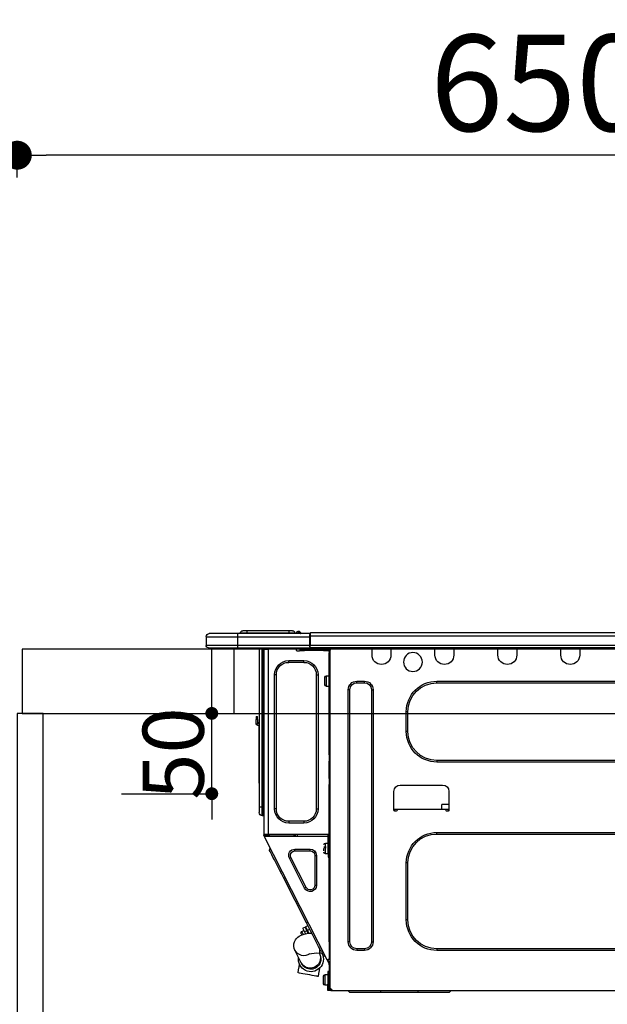
# Model space of a CAD drawing. Extents: x 27948 to 54421, y -13 to 8857.
# Drawn here: x 28980 to 29345, y 2674 to 3287 of the extents above; entities that cross this region are included whole.
import ezdxf

# ---------------------------------------------------------------- set-up
doc = ezdxf.new("R2010")
doc.units = 0
doc.header["$LTSCALE"] = 50
doc.header["$MEASUREMENT"] = 0
doc.layers.get('0').update_dxf_attribs({"linetype": 'CONTINUOUS'})
doc.layers.get('DEFPOINTS').update_dxf_attribs({"color": 146, "linetype": 'CONTINUOUS'})
for name, color, linetype in [('122-扉', 6, 'CONTINUOUS'), ('126-甲板', 2, 'CONTINUOUS'), ('150-機器', 8, 'CONTINUOUS'), ('166-寸法B', 11, 'CONTINUOUS')]:
    doc.layers.add(name, color=color, linetype=linetype)
doc.styles.add('KH001', font='txt')
doc.dimstyles.new('KH1xx015', dxfattribs={"dimscale": 10, "dimtxt": 3.8, "dimasz": 0.8, "dimexe": 0.3, "dimexo": 1.2, "dimgap": 0.5, "dimtad": 3, "dimdec": 1, "dimdsep": 46, "dimlunit": 6, "dimtxsty": 'KH001', "dimblk": 'DOT', "dimcen": 1, "dimdle": 1, "dimclrd": 256, "dimclre": 256, "dimclrt": 256, "dimadec": 0, "dimazin": 0, "dimtfac": 1, "dimtdec": 1, "dimtix": 1, "dimtmove": 2, "dimatfit": 3, "dimldrblk": 'CLOSEDBLANK', "dimfxl": 1, "dimtolj": 1, "dimtzin": 0, "dimlwd": -1, "dimlwe": -1, "dimarcsym": 0})
doc.dimstyles.new('KH1xx030', dxfattribs={"dimscale": 30, "dimtxt": 2, "dimasz": 0.6, "dimexe": 0.3, "dimexo": 1.2, "dimgap": 0.5, "dimtad": 3, "dimdec": 1, "dimdsep": 46, "dimlunit": 6, "dimtxsty": 'KH001', "dimblk": 'DOT', "dimcen": 1, "dimdle": 1, "dimclrd": 256, "dimclre": 256, "dimclrt": 256, "dimadec": 0, "dimazin": 0, "dimtfac": 1, "dimtdec": 1, "dimtix": 1, "dimtmove": 2, "dimatfit": 3, "dimldrblk": 'CLOSEDBLANK', "dimfxl": 1, "dimtolj": 1, "dimtzin": 0, "dimlwd": -1, "dimlwe": -1, "dimarcsym": 0})

# ---------------------------------------------------------------- blocks, each defined once
blk = doc.blocks.new('_Dot')
at = {"color": 0, "linetype": 'ByBlock', "lineweight": -2}
blk.add_line((-0.5, 0), (-1, 0), dxfattribs=at)
at = {"color": 0, "linetype": 'ByBlock', "const_width": 0.5}
blk.add_lwpolyline([(-0.25, 0, 1), (0.25, 0, 1)], format="xyb", close=True, dxfattribs=at)
blk = doc.blocks.new('*D66')
at = {"layer": '166-寸法B', "transparency": 16777216}
for p, q in [((28978.32, 3188.71), (28978.32, 3211.63)), ((29628.32, 2931.11), (29628.32, 3211.63)), ((29610.32, 3202.63), (28996.32, 3202.63))]:
    blk.add_line(p, q, dxfattribs=at)
at = {"layer": 'DEFPOINTS', "color": 0, "transparency": 16777216}
for p in [(28978.32, 3202.63), (28978.32, 3152.71), (29628.32, 2895.11)]:
    blk.add_point(p, dxfattribs=at)
at = {"layer": '166-寸法B', "transparency": 16777216, "xscale": 18, "yscale": 18, "zscale": 18, "rotation": 180}
blk.add_blockref('_Dot', (28978.32, 3202.63), dxfattribs=at)
at = {"layer": '166-寸法B', "transparency": 16777216, "xscale": 18, "yscale": 18, "zscale": 18}
blk.add_blockref('_Dot', (29628.32, 3202.63), dxfattribs=at)
at = {"layer": '166-寸法B', "transparency": 16777216, "insert": (29303.32, 3247.63), "char_height": 60, "attachment_point": 5, "style": 'KH001'}
blk.add_mtext('\\A1;650', dxfattribs=at)
blk = doc.blocks.new('_ClosedBlank')
at = {"color": 0, "linetype": 'ByBlock', "lineweight": -2}
for p, q in [((-1, 0.167), (0, 0)), ((-1, 0.167), (-1, -0.167)), ((0, 0), (-1, -0.167))]:
    blk.add_line(p, q, dxfattribs=at)
blk = doc.blocks.new('HT-F6S_D')
at = {"layer": '150-機器', "color": 13, "linetype": 'Continuous'}
for p, q in [((75.61, 9.2), (429.43, 9.2)), ((75.61, 7.24), (429.43, 7.24)), ((429.43, 9.2), (429.43, 9.2)), ((429.43, 7.24), (429.43, 9.2)), ((429.43, 1.47), (429.43, 7.24)), ((429.43, 7.24), (429.72, 7.24)), ((429.72, 8.91), (429.72, 8.81)), ((429.72, 8.91), (429.72, 7.24)), ((429.72, 8.82), (429.72, 8.91)), ((429.72, 8.81), (429.72, 8.82)), ((429.72, 8.81), (429.72, 6.85)), ((429.72, 8.81), (474.75, 8.81)), ((429.72, 8.71), (429.72, 8.65)), ((429.72, 6.85), (429.72, 8.32)), ((429.72, 7.24), (429.72, 0.59)), ((474.75, 6.85), (429.72, 6.85)), ((429.72, 1.47), (429.72, 6.85)), ((435.45, 9.24), (435.05, 8.93)), ((435.46, 9.25), (435.45, 9.24)), ((435.46, 9.25), (435.94, 9.86)), ((435.57, 8.81), (435.62, 8.87)), ((436.71, 10.22), (435.62, 8.87)), ((435.62, 8.87), (436.57, 8.87)), ((435.94, 9.86), (435.97, 9.89)), ((435.97, 9.89), (435.98, 9.91)), ((435.98, 9.91), (435.98, 9.91)), ((436.57, 8.87), (436.75, 9.63)), ((436.57, 8.87), (436.86, 8.81)), ((436.73, 10.26), (436.71, 10.22)), ((436.87, 10.22), (436.71, 10.22)), ((436.74, 10.27), (436.73, 10.26)), ((436.75, 10.28), (436.74, 10.27)), ((436.75, 10.28), (436.87, 10.28)), ((436.75, 9.63), (436.87, 10.22)), ((436.87, 10.22), (436.87, 10.28)), ((438.04, 9.1), (438.04, 9.05)), ((438.04, 8.81), (438.04, 9.1)), ((438.04, 9.05), (438.04, 8.81)), ((439.02, 9.01), (442.94, 9.01)), ((439.02, 9.01), (439.02, 8.81)), ((440.59, 10.57), (442.94, 10.57)), ((442.94, 10.57), (442.94, 9.01)), ((442.94, 10.57), (469.08, 10.57)), ((442.94, 9.01), (469.08, 9.01)), ((442.94, 9.01), (442.94, 8.81)), ((469.08, 10.57), (469.08, 9.01)), ((469.08, 10.57), (471.43, 10.57)), ((469.08, 9.01), (472.99, 9.01)), ((469.08, 9.01), (469.08, 8.81)), ((472.99, 9.01), (472.99, 8.81)), ((472.99, 8.81), (472.99, 9.01)), ((474.75, 8.81), (492.38, 8.81)), ((474.75, 8.81), (474.75, 6.85)), ((494.33, 6.85), (474.75, 6.85)), ((474.75, 6.85), (474.75, 1.47)), ((492.38, 8.81), (492.38, 8.81)), ((494.33, 6.85), (494.33, 1.47)), ((494.33, 6.85), (494.33, 6.85)), ((494.33, 6.85), (494.33, 1.47)), ((75.31, 0), (429.72, 0)), ((75.61, 1.47), (429.43, 1.47)), ((261.89, 0), (261.89, -0.69)), ((262.48, 0), (262.48, -0.1)), ((273.05, -0.1), (273.05, 0)), ((273.64, -0.69), (273.64, 0)), ((301.05, 0), (301.05, -0.69)), ((301.64, 0), (301.64, -0.1)), ((312.21, -0.1), (312.21, 0)), ((312.8, -0.69), (312.8, 0)), ((340.21, 0), (340.21, -0.69)), ((340.8, 0), (340.8, -0.1)), ((351.37, -0.1), (351.37, 0)), ((351.96, -0.69), (351.96, 0)), ((379.37, 0), (379.37, -0.69)), ((379.96, 0), (379.96, -0.1)), ((390.53, -0.1), (390.53, 0)), ((391.12, -0.69), (391.12, 0)), ((415.69, -0.2), (415.69, 0)), ((429.72, 1.47), (474.75, 1.47)), ((429.72, 0.59), (429.72, 1.47)), ((429.72, 0.59), (429.72, 0)), ((474.75, 0), (429.72, 0)), ((438.01, -1.76), (438.01, 0)), ((455.15, 0), (455.15, -0.69)), ((457.76, 0), (457.75, -1.17)), ((457.99, 0), (457.99, -0.69)), ((458.48, 0), (458.48, -0.69)), ((459.06, 0), (459.06, -99.17)), ((459.45, -99.17), (459.45, 0)), ((461.31, 0), (461.31, -99.17)), ((474.53, -0.05), (474.53, 0)), ((474.75, 1.47), (494.33, 1.47)), ((474.75, 1.47), (474.75, 0)), ((492.87, 0), (474.75, 0)), ((480.31, -0.59), (480.9, 0)), ((492.87, 0), (492.87, 0)), ((494.33, 1.47), (494.33, 1.47)), ((261.89, -0.69), (273.64, -0.69)), ((261.89, -0.69), (261.89, -4.6)), ((262.48, -0.1), (273.05, -0.1)), ((273.64, -4.6), (273.64, -0.69)), ((301.05, -0.69), (312.8, -0.69)), ((301.05, -0.69), (301.05, -4.6)), ((301.64, -0.1), (312.21, -0.1)), ((312.8, -4.6), (312.8, -0.69)), ((340.21, -0.69), (351.96, -0.69)), ((340.21, -0.69), (340.21, -4.6)), ((340.8, -0.1), (351.37, -0.1)), ((351.96, -4.6), (351.96, -0.69)), ((379.37, -0.69), (391.12, -0.69)), ((379.37, -0.69), (379.37, -4.6)), ((379.96, -0.1), (390.53, -0.1)), ((391.12, -4.6), (391.12, -0.69)), ((417.26, -1.17), (416.67, -1.17)), ((417.26, -1.17), (417.75, -1.17)), ((417.26, -1.17), (417.26, -212.45)), ((417.75, -3.13), (417.26, -3.13)), ((417.75, -1.17), (417.75, -3.13)), ((417.75, -2.25), (417.85, -2.25)), ((417.75, -66.67), (417.75, -3.13)), ((418.34, -1.76), (418.34, -1.17)), ((418.34, -1.17), (421.27, -1.17)), ((421.27, -1.76), (418.34, -1.76)), ((421.27, -1.17), (421.27, -1.76)), ((421.27, -1.17), (433.12, -1.17)), ((421.27, -1.76), (433.12, -1.76)), ((433.12, -1.76), (433.12, -1.17)), ((433.12, -1.17), (436.06, -1.17)), ((436.06, -1.76), (433.12, -1.76)), ((436.06, -1.17), (436.06, -1.76)), ((436.55, -2.25), (437.52, -2.25)), ((455.54, -116.01), (455.54, -1.16)), ((455.64, -1.17), (455.54, -1.16)), ((455.64, -1.17), (458.47, -1.17)), ((457.99, -0.69), (458.48, -0.69)), ((457.99, -1.17), (457.99, -0.69)), ((458.48, -1.16), (458.47, -1.17)), ((458.48, -0.69), (458.48, -1.16)), ((458.48, -1.16), (458.48, -116.01)), ((480.31, -0.59), (476.8, -0.59)), ((433.51, -9.1), (433.51, -8.03)), ((442.91, -8.03), (433.51, -8.03)), ((442.91, -9.1), (433.51, -9.1)), ((442.91, -9.1), (442.91, -8.03)), ((419.41, -17.43), (417.75, -17.43)), ((419.41, -20.76), (419.41, -17.43)), ((425.78, -16.84), (424.7, -16.84)), ((424.7, -16.84), (424.7, -100.35)), ((425.78, -16.84), (425.78, -100.35)), ((450.64, -100.35), (450.64, -16.84)), ((450.64, -16.84), (451.72, -16.84)), ((451.72, -100.35), (451.72, -16.84)), ((350.78, -20.85), (110.73, -20.85)), ((350.78, -21.83), (110.73, -21.83)), ((350.78, -21.83), (350.78, -20.85)), ((400.62, -20.85), (395.72, -20.85)), ((395.72, -21.83), (395.72, -20.85)), ((400.62, -21.83), (395.72, -21.83)), ((400.62, -21.83), (400.62, -20.85)), ((417.75, -24.08), (419.41, -24.08)), ((419.41, -24.08), (419.41, -20.76)), ((420.39, -23.1), (420.39, -18.41)), ((390.43, -26.14), (390.43, -183.17)), ((391.41, -26.14), (390.43, -26.14)), ((391.41, -26.14), (391.41, -183.17)), ((404.92, -183.17), (404.92, -26.14)), ((404.92, -26.14), (405.9, -26.14)), ((405.9, -183.17), (405.9, -26.14)), ((368.8, -39.85), (369.78, -39.85)), ((368.8, -52.18), (368.8, -39.85)), ((369.78, -52.18), (369.78, -39.85)), ((462.29, -44.74), (462.29, -42.78)), ((463.27, -42.78), (462.29, -42.78)), ((463.27, -42.78), (463.27, -44.74)), ((461.46, -47.04), (461.31, -46.38)), ((461.63, -48.71), (461.63, -82.46)), ((462.29, -44.74), (462.29, -46.7)), ((462.29, -44.74), (463.27, -44.74)), ((463.27, -46.7), (463.27, -44.74)), ((368.8, -52.18), (369.78, -52.18)), ((417.26, -66.67), (417.75, -66.67)), ((417.75, -66.67), (417.75, -68.63)), ((110.73, -70.2), (350.78, -70.2)), ((110.73, -71.17), (350.78, -71.17)), ((350.78, -70.2), (350.78, -71.17)), ((417.75, -68.63), (417.26, -68.63)), ((417.75, -69.12), (417.26, -69.12)), ((417.26, -70.1), (417.75, -70.1)), ((417.26, -70.59), (417.75, -70.59)), ((417.75, -68.63), (417.75, -69.12)), ((417.75, -69.12), (417.75, -70.1)), ((417.75, -70.1), (417.75, -70.59)), ((417.75, -81.36), (417.75, -70.59)), ((373.59, -85.57), (347.16, -85.57)), ((417.26, -81.36), (417.75, -81.36)), ((417.75, -81.85), (417.26, -81.85)), ((417.26, -82.83), (417.75, -82.83)), ((417.26, -83.31), (417.75, -83.31)), ((417.75, -85.27), (417.26, -85.27)), ((417.75, -81.36), (417.75, -81.85)), ((417.75, -81.85), (417.75, -82.83)), ((417.75, -82.83), (417.75, -83.31)), ((417.75, -83.31), (417.75, -85.27)), ((417.75, -116.5), (417.75, -85.27)), ((461.31, -82.46), (461.63, -82.46)), ((461.63, -84.42), (461.31, -84.42)), ((461.63, -82.46), (461.63, -84.42)), ((343.24, -89.48), (343.24, -101.23)), ((377.51, -101.23), (377.51, -89.48)), ((343.24, -97.71), (347.59, -97.71)), ((347.64, -100.64), (347.59, -97.71)), ((343.24, -100.64), (345.2, -100.64)), ((343.73, -100.64), (343.72, -101.72)), ((343.73, -101.72), (344.71, -101.72)), ((345.2, -101.23), (345.2, -100.64)), ((345.2, -100.64), (375.55, -100.64)), ((375.55, -100.64), (377.51, -100.64)), ((375.55, -100.64), (375.55, -101.23)), ((376.04, -101.72), (377.02, -101.72)), ((377.04, -101.72), (377.02, -100.64)), ((425.78, -100.35), (424.7, -100.35)), ((450.64, -100.35), (451.72, -100.35)), ((459.06, -99.17), (458.48, -99.17)), ((459.06, -99.17), (459.06, -104.56)), ((459.45, -99.17), (459.06, -99.17)), ((459.45, -104.56), (459.45, -99.17)), ((461.31, -99.17), (459.45, -99.17)), ((461.31, -99.17), (461.31, -102.7)), ((433.51, -108.08), (442.91, -108.08)), ((433.51, -108.08), (433.51, -109.16)), ((433.51, -109.16), (442.91, -109.16)), ((442.91, -108.08), (442.91, -109.16)), ((459.45, -104.56), (459.06, -104.56)), ((350.78, -115.03), (110.73, -115.03)), ((350.78, -116.01), (110.73, -116.01)), ((350.78, -116.01), (350.78, -115.03)), ((417.75, -114.35), (417.85, -114.35)), ((417.82, -116.31), (417.75, -116.31)), ((417.82, -116.31), (417.81, -116.5)), ((417.85, -114.35), (417.82, -116.31)), ((455.54, -116.01), (417.82, -116.01)), ((418.8, -116.31), (417.82, -116.31)), ((418.8, -116.01), (418.8, -116.31)), ((418.8, -116.31), (437.5, -116.31)), ((437.52, -117.58), (437.5, -116.31)), ((438.76, -117.58), (438.73, -116.01)), ((439.71, -116.01), (439.73, -117.58)), ((440.15, -116.04), (440.15, -116.01)), ((440.16, -116.16), (440.15, -116.04)), ((440.17, -116.24), (440.16, -116.16)), ((440.17, -116.29), (440.17, -116.24)), ((440.17, -116.31), (440.17, -116.29)), ((440.46, -116.31), (440.17, -116.31)), ((440.47, -116.04), (440.46, -116.16)), ((440.46, -116.16), (440.46, -116.24)), ((440.46, -116.24), (440.46, -116.29)), ((440.46, -116.29), (440.46, -116.31)), ((441.54, -116.31), (440.46, -116.31)), ((440.47, -116.01), (440.47, -116.04)), ((441.54, -116.31), (441.53, -116.01)), ((453.91, -116.31), (441.54, -116.31)), ((453.91, -116.31), (453.9, -116.01)), ((454.99, -116.31), (453.91, -116.31)), ((454.97, -116.04), (454.97, -116.01)), ((454.98, -116.16), (454.97, -116.04)), ((454.99, -116.24), (454.98, -116.16)), ((454.99, -116.29), (454.99, -116.24)), ((454.99, -116.31), (454.99, -116.29)), ((455.27, -116.31), (454.99, -116.31)), ((455.28, -116.24), (455.27, -116.29)), ((455.27, -116.29), (455.27, -116.31)), ((455.28, -116.01), (455.28, -116.04)), ((455.28, -116.04), (455.28, -116.16)), ((455.28, -116.16), (455.28, -116.24)), ((455.3, -116.53), (455.31, -116.01)), ((458.48, -116.01), (455.54, -116.01)), ((456.29, -116.01), (456.28, -116.79)), ((456.47, -116.83), (456.49, -116.01)), ((457.27, -116.01), (457.25, -117.03)), ((457.5, -116.7), (457.5, -116.01)), ((457.99, -116.5), (457.99, -116.01)), ((458.48, -116.01), (458.48, -116.5)), ((417.26, -116.99), (417.94, -116.99)), ((417.26, -117.58), (417.75, -117.58)), ((417.75, -119.54), (417.26, -119.54)), ((418.43, -116.5), (417.75, -116.5)), ((417.75, -117.58), (417.75, -119.54)), ((417.75, -117.58), (417.94, -117.58)), ((417.75, -183.04), (417.75, -119.54)), ((417.81, -116.99), (417.79, -117.58)), ((417.94, -116.99), (417.94, -128.35)), ((418.43, -128.35), (418.43, -116.5)), ((418.43, -117.58), (457.63, -117.58)), ((420.1, -121.59), (418.43, -121.59)), ((419.11, -194.25), (458.06, -117.8)), ((420.1, -128.25), (420.1, -121.59)), ((454.75, -117.58), (455.3, -116.53)), ((456.28, -116.79), (455.86, -117.58)), ((456.07, -117.58), (456.47, -116.83)), ((457.25, -117.03), (456.96, -117.58)), ((457.05, -117.58), (457.5, -116.7)), ((457.6, -117.58), (457.99, -116.82)), ((457.63, -117.57), (457.64, -117.55)), ((457.63, -117.58), (457.63, -117.57)), ((458.06, -117.8), (457.63, -117.58)), ((457.64, -117.55), (457.66, -117.51)), ((457.66, -117.51), (457.69, -117.45)), ((457.69, -117.45), (457.73, -117.39)), ((457.73, -117.39), (457.76, -117.31)), ((457.76, -117.31), (457.81, -117.23)), ((457.81, -117.23), (457.85, -117.14)), ((457.99, -116.88), (457.85, -117.14)), ((457.85, -117.14), (458.29, -117.37)), ((458.48, -116.5), (457.99, -116.5)), ((457.99, -116.88), (457.99, -116.5)), ((458.07, -117.79), (458.06, -117.8)), ((458.08, -117.77), (458.07, -117.79)), ((458.1, -117.73), (458.08, -117.77)), ((458.13, -117.67), (458.1, -117.73)), ((458.16, -117.61), (458.13, -117.67)), ((458.2, -117.53), (458.16, -117.61)), ((458.24, -117.45), (458.2, -117.53)), ((458.29, -117.37), (458.24, -117.45)), ((458.48, -116.99), (458.29, -117.37)), ((458.48, -116.99), (458.48, -116.5)), ((417.94, -122.97), (417.75, -122.97)), ((417.75, -126.88), (417.94, -126.88)), ((417.94, -128.35), (418.43, -128.35)), ((417.94, -130.31), (417.94, -128.35)), ((418.43, -128.25), (420.1, -128.25)), ((418.43, -128.35), (418.43, -130.31)), ((421.08, -124.04), (419.61, -124.04)), ((419.61, -124.53), (421.08, -124.53)), ((421.08, -126.53), (421.08, -124.92)), ((429.56, -126.49), (429.56, -125.41)), ((439.06, -125.41), (429.56, -125.41)), ((439.06, -126.49), (429.56, -126.49)), ((439.06, -126.49), (439.06, -125.41)), ((453.52, -128.87), (454.13, -127.68)), ((454.13, -127.68), (454.57, -126.81)), ((454.93, -126.1), (454.51, -124.78)), ((454.57, -126.81), (454.84, -126.28)), ((454.84, -126.28), (454.93, -126.1)), ((368.8, -169.47), (368.8, -134.03)), ((368.8, -134.03), (369.78, -134.03)), ((369.78, -169.47), (369.78, -134.03)), ((418.43, -130.31), (417.94, -130.31)), ((426.76, -129.3), (425.68, -129.3)), ((425.68, -129.3), (425.68, -147.93)), ((426.76, -129.3), (426.76, -147.93)), ((432.06, -149.2), (441.56, -130.57)), ((433.02, -149.69), (442.52, -131.06)), ((441.56, -130.57), (442.52, -131.06)), ((449.74, -136.3), (450.85, -134.12)), ((450.85, -134.12), (451.87, -132.12)), ((451.87, -132.12), (452.76, -130.36)), ((452.76, -130.36), (453.52, -128.87)), ((447.31, -141.06), (448.55, -138.63)), ((448.55, -138.63), (449.74, -136.3)), ((431.91, -171.29), (446.04, -143.55)), ((446.04, -143.55), (445.17, -143.1)), ((446.04, -143.55), (447.31, -141.06)), ((426.76, -147.93), (425.68, -147.93)), ((432.06, -149.2), (433.02, -149.69)), ((368.8, -169.47), (369.78, -169.47)), ((430.64, -173.77), (431.91, -171.29)), ((431.91, -171.29), (431.04, -170.84)), ((428.22, -178.53), (429.41, -176.2)), ((429.96, -177.78), (428.66, -177.66)), ((429.41, -176.2), (430.64, -173.77)), ((429.85, -175.33), (431.25, -176.04)), ((431.25, -176.04), (430.33, -177.83)), ((431.08, -177.45), (430.64, -177.23)), ((430.85, -177.91), (431.68, -176.26)), ((432.42, -173.74), (431.02, -173.03)), ((431.25, -176.04), (431.73, -175.09)), ((432.17, -175.31), (431.68, -176.26)), ((431.68, -176.26), (433.08, -176.97)), ((431.73, -175.09), (432.1, -174.36)), ((432.1, -174.36), (432.34, -173.9)), ((432.54, -174.58), (432.17, -175.31)), ((432.34, -173.9), (432.42, -173.74)), ((433.08, -176.97), (432.46, -178.19)), ((432.77, -174.12), (432.54, -174.58)), ((432.85, -173.97), (432.77, -174.12)), ((434.25, -174.68), (432.85, -173.97)), ((433.56, -176.02), (433.08, -176.97)), ((433.94, -175.29), (433.56, -176.02)), ((434.78, -176.65), (433.56, -176.03)), ((433.88, -178.42), (434.3, -177.59)), ((434.17, -174.83), (433.94, -175.29)), ((434.25, -174.68), (434.17, -174.83)), ((434.3, -177.59), (434.6, -177)), ((434.6, -177), (434.76, -176.69)), ((434.76, -176.69), (434.78, -176.65)), ((391.41, -183.17), (390.43, -183.17)), ((404.92, -183.17), (405.9, -183.17)), ((417.26, -183.04), (417.75, -183.04)), ((417.75, -183.04), (417.75, -193.81)), ((425.19, -184.47), (426.09, -182.71)), ((426.09, -182.71), (427.1, -180.72)), ((427.1, -180.72), (428.22, -178.53)), ((431.62, -178.01), (429.96, -177.78)), ((433.32, -178.36), (431.62, -178.01)), ((434.58, -178.74), (433.32, -178.36)), ((433.84, -178.49), (433.88, -178.42)), ((435.57, -179.14), (434.58, -178.74)), ((434.78, -178.82), (434.81, -178.75)), ((434.81, -178.75), (434.99, -178.4)), ((434.99, -178.4), (435.11, -178.15)), ((435.11, -178.15), (435.21, -177.97)), ((436.46, -179.63), (435.57, -179.14)), ((437.31, -180.24), (436.46, -179.63)), ((438.1, -181.02), (437.31, -180.24)), ((438.79, -181.96), (438.1, -181.02)), ((439.34, -183.09), (438.79, -181.96)), ((439.68, -184.39), (439.34, -183.09)), ((110.73, -187.48), (350.78, -187.48)), ((110.73, -188.46), (350.78, -188.46)), ((350.78, -187.48), (350.78, -188.46)), ((395.72, -187.48), (395.72, -188.46)), ((395.72, -187.48), (400.62, -187.48)), ((395.72, -188.46), (400.62, -188.46)), ((400.62, -187.48), (400.62, -188.46)), ((423.02, -188.73), (421.7, -189.16)), ((423.02, -188.73), (423.11, -188.56)), ((423.11, -188.56), (423.38, -188.03)), ((423.38, -188.03), (423.82, -187.16)), ((423.65, -190.08), (423.65, -187.5)), ((423.82, -187.16), (424.43, -185.96)), ((424.43, -185.96), (425.19, -184.47)), ((435.15, -196.11), (439.05, -188.37)), ((439.05, -188.37), (439.51, -187.18)), ((439.51, -187.18), (439.74, -185.86)), ((439.74, -185.86), (439.68, -184.39)), ((417.75, -193.81), (417.26, -193.81)), ((417.26, -196.81), (418.45, -194.47)), ((418.24, -193.81), (417.75, -193.81)), ((417.75, -196.92), (418.89, -194.69)), ((419.11, -194.25), (418.24, -193.81)), ((418.45, -194.47), (418.49, -194.38)), ((418.89, -194.69), (418.45, -194.47)), ((418.49, -194.38), (418.54, -194.3)), ((418.54, -194.3), (418.58, -194.22)), ((418.58, -194.22), (418.61, -194.16)), ((418.61, -194.16), (418.64, -194.1)), ((418.64, -194.1), (418.66, -194.06)), ((418.66, -194.06), (418.67, -194.04)), ((418.67, -194.04), (418.67, -194.03)), ((418.93, -194.6), (418.89, -194.69)), ((418.97, -194.52), (418.93, -194.6)), ((419.01, -194.45), (418.97, -194.52)), ((419.04, -194.38), (419.01, -194.45)), ((419.07, -194.33), (419.04, -194.38)), ((419.09, -194.29), (419.07, -194.33)), ((419.11, -194.26), (419.09, -194.29)), ((419.11, -194.25), (419.11, -194.26)), ((421.51, -191.7), (420.19, -192.13)), ((421.24, -190.08), (423.65, -190.08)), ((421.51, -191.7), (421.6, -191.52)), ((421.6, -191.52), (421.87, -190.99)), ((421.87, -190.99), (422.31, -190.12)), ((422.31, -190.12), (422.34, -190.08)), ((423.57, -191.05), (423.56, -191.05)), ((423.58, -191.02), (423.57, -191.05)), ((423.6, -190.97), (423.58, -191.02)), ((423.64, -190.9), (423.6, -190.97)), ((423.68, -190.82), (423.64, -190.9)), ((423.73, -190.71), (423.68, -190.82)), ((423.8, -190.59), (423.73, -190.71)), ((423.87, -190.44), (423.8, -190.59)), ((424.05, -190.08), (423.87, -190.44)), ((435.08, -196.26), (435.15, -196.11)), ((417.26, -197.47), (417.75, -197.47)), ((417.26, -197.96), (417.75, -197.96)), ((417.75, -199.92), (417.26, -199.92)), ((417.75, -197.47), (417.75, -196.92)), ((417.75, -197.47), (417.75, -197.96)), ((417.75, -197.96), (417.75, -199.92)), ((417.75, -199.92), (417.75, -210.98)), ((418.04, -201.58), (418.63, -201.58)), ((418.04, -209.41), (418.04, -201.58)), ((418.63, -201.58), (418.63, -209.41)), ((423.81, -199.62), (424.05, -200.95)), ((424.05, -200.95), (424.37, -202.76)), ((434.84, -196.73), (434.85, -196.72)), ((434.85, -196.72), (434.86, -196.69)), ((434.86, -196.69), (434.89, -196.64)), ((434.89, -196.64), (434.92, -196.57)), ((434.92, -196.57), (434.97, -196.49)), ((434.97, -196.49), (435.02, -196.38)), ((435.02, -196.38), (435.08, -196.26)), ((436.48, -198.73), (436.2, -197.15)), ((436.8, -200.54), (436.48, -198.73)), ((437.14, -202.42), (436.8, -200.54)), ((418.04, -204.91), (417.75, -204.91)), ((420.29, -203.54), (418.63, -203.54)), ((420.29, -206.87), (420.29, -203.54)), ((420.29, -210.2), (420.29, -206.87)), ((421.27, -209.22), (421.27, -204.52)), ((424.37, -202.76), (424.7, -204.64)), ((424.7, -204.64), (424.8, -204.62)), ((424.8, -204.62), (425.24, -204.54)), ((425.24, -204.54), (426.01, -204.4)), ((426.01, -204.4), (427.06, -204.22)), ((427.06, -204.22), (428.34, -203.99)), ((428.34, -203.99), (429.77, -203.73)), ((429.77, -203.73), (431.26, -203.47)), ((431.26, -203.47), (432.74, -203.2)), ((432.74, -203.2), (434.11, -202.96)), ((434.11, -202.96), (435.29, -202.75)), ((435.29, -202.75), (436.22, -202.58)), ((436.22, -202.58), (436.85, -202.47)), ((436.85, -202.47), (437.12, -202.42)), ((437.12, -202.42), (437.14, -202.42)), ((416.18, -213.52), (-2.25, -213.52)), ((342.85, -214.5), (341.87, -213.52)), ((362.43, -214.5), (342.85, -214.5)), ((362.43, -214.5), (362.43, -213.52)), ((385.54, -214.5), (362.43, -214.5)), ((385.54, -214.5), (385.54, -213.52)), ((405.12, -214.5), (385.54, -214.5)), ((405.12, -214.5), (406.1, -213.52)), ((416.18, -212.94), (416.18, -213.52)), ((416.18, -212.94), (416.67, -212.94)), ((416.67, -213.52), (416.18, -213.52)), ((416.67, -212.45), (417.26, -212.45)), ((416.67, -212.94), (416.67, -213.52)), ((416.67, -212.94), (418.04, -212.94)), ((416.67, -213.52), (418.63, -213.52)), ((417.26, -210.98), (417.75, -210.98)), ((417.26, -212.94), (417.26, -212.45)), ((417.75, -208.83), (418.04, -208.83)), ((417.75, -209.02), (418.04, -209.02)), ((418.04, -209.61), (417.75, -209.61)), ((417.75, -210.98), (417.75, -212.94)), ((418.63, -209.41), (418.04, -209.41)), ((418.04, -209.41), (418.04, -212.94)), ((418.63, -213.52), (418.63, -209.41)), ((418.63, -210.2), (420.29, -210.2))]:
    blk.add_line(p, q, dxfattribs=at)
for points in [[(435.45, 9.24), (435.38, 9.14), (435.33, 9.04), (435.32, 8.96), (435.33, 8.9), (435.38, 8.85), (435.4, 8.84)], [(455.3, -116.53), (455.31, -116.53), (455.33, -116.54), (455.37, -116.55), (455.42, -116.56), (455.49, -116.58), (455.57, -116.6), (455.65, -116.62), (455.75, -116.65), (455.86, -116.68), (455.97, -116.71), (456.09, -116.74), (456.21, -116.77), (456.28, -116.79)], [(456.47, -116.83), (456.57, -116.86), (456.67, -116.88), (456.76, -116.91), (456.85, -116.93), (456.93, -116.95), (457.01, -116.97), (457.07, -116.99), (457.13, -117), (457.18, -117.01), (457.21, -117.02), (457.24, -117.03), (457.25, -117.03), (457.25, -117.03)]]:
    blk.add_lwpolyline(points, dxfattribs=at)
blk.add_circle((365.66, -8.91), 5.87, dxfattribs=at)
for centre, radius, start, end in [((429.43, 8.91), 0.294, 0.00004, 90), ((429.43, 8.91), 0.294, 0.00004, 90), ((429.43, 8.91), 0.294, 0.00004, 90), ((429.43, 8.91), 0.294, 0.00004, 90), ((434.54, 9.99), 1.17, 270, 296.15339), ((435.14, 9.91), 1.1, 270.00577, 283.73945), ((435.62, 7.89), 0.977, 89.7394, 102.57845), ((436.7, 9.25), 0.973, 89.70022, 141.30493), ((436.75, 9.3), 0.979, 90, 141.34019), ((436.87, 9.1), 1.17, 0, 90), ((436.87, 9.05), 1.17, 0.08006, 90.0802), ((436.9, 9.18), 1.09, 17.20047, 80.56994), ((436.95, 9.17), 1.07, 19.97639, 82.96778), ((436.87, 9.1), 1.18, 0.00138, 22.02022), ((439.04, 9.99), 1.17, 202.02431, 268.81134), ((439.04, 9.99), 1.17, 202.02431, 268.81106), ((436.87, 9.1), 1.18, 0.00138, 22.02022), ((438.92, 9.11), 0.879, 180.06293, 199.584), ((440.59, 9.01), 1.57, 90, 179.99996), ((471.43, 9.01), 1.57, 0.00004, 90), ((471.43, 9.01), 1.57, 0.00004, 90), ((492.38, 6.85), 1.96, 0.00004, 90), ((492.38, 6.85), 1.96, 0.00004, 90), ((426.32, -0.05), 3.46, 10.71125, 26.15752), ((492.87, 1.47), 1.47, 270, 0.00004), ((492.87, 1.47), 1.47, 270, 0.00004), ((267.76, -4.6), 5.87, 180, 0), ((306.92, -4.6), 5.87, 180, 0), ((346.08, -4.6), 5.87, 180, 0), ((385.24, -4.6), 5.87, 180, 0), ((416.67, -0.2), 0.979, 180, 270), ((417.85, -1.76), 0.49, 270, 0), ((430.87, -1.76), 1.96, 115.84193, 162.5424), ((436.55, -1.76), 0.49, 180, 270), ((437.52, -1.76), 0.49, 270, 0), ((455.64, -0.69), 0.49, 180, 258.46304), ((433.51, -16.84), 8.81, 90, 180), ((433.51, -16.84), 7.73, 90, 180), ((442.91, -16.84), 8.81, 0, 90), ((442.91, -16.84), 7.73, 0, 90), ((419.41, -18.41), 0.979, 0, 90), ((350.78, -39.85), 18.99, 0, 90), ((350.78, -39.85), 18.01, 0, 90), ((395.72, -26.14), 5.29, 90, 180), ((395.72, -26.14), 4.31, 90, 180), ((400.62, -26.14), 5.29, 0, 90), ((400.62, -26.14), 4.31, 0, 90), ((419.41, -23.1), 0.979, 270, 0), ((461.31, -46.7), 0.979, 270, 0), ((461.31, -46.7), 1.96, 270, 0), ((453.6, -48.71), 8.03, 7.61018, 12), ((350.78, -52.18), 18.99, 270, 0), ((350.78, -52.18), 18.01, 270, 0), ((347.16, -89.48), 3.92, 90, 180), ((373.59, -89.48), 3.92, 0, 90), ((343.73, -101.23), 0.49, 180, 270), ((344.71, -101.23), 0.49, 270, 0), ((376.04, -101.23), 0.49, 180, 270), ((377.02, -101.23), 0.49, 270, 0), ((433.51, -100.35), 8.81, 180, 270), ((433.51, -100.35), 7.73, 180, 270), ((442.91, -100.35), 7.73, 270, 0), ((442.91, -100.35), 8.81, 270, 0), ((459.45, -102.7), 1.86, 270, 0), ((459.06, -105.15), 0.587, 90, 180), ((350.78, -134.03), 18.99, 0, 90), ((350.78, -134.03), 18.01, 0, 90), ((420.1, -122.57), 0.979, 0, 90), ((420.1, -127.27), 0.979, 270, 0), ((429.56, -129.3), 3.88, 90, 180), ((429.56, -129.3), 2.81, 90, 180), ((439.06, -129.3), 3.88, 333, 90), ((439.06, -129.3), 2.81, 333, 90), ((429.56, -147.93), 3.88, 180, 333), ((429.56, -147.93), 2.81, 180, 333), ((350.78, -169.47), 18.99, 270, 0), ((350.78, -169.47), 18.01, 270, 0), ((434.34, -177.52), 0.979, 333, 63), ((395.72, -183.17), 5.29, 180, 270), ((395.72, -183.17), 4.31, 180, 270), ((400.62, -183.17), 5.29, 270, 0), ((400.62, -183.17), 4.31, 270, 0), ((433.47, -185.49), 6.28, 235.31699, 333.28142), ((429.11, -193.92), 7.78, 153, 8.23982), ((429.2, -193.89), 6.31, 153.31409, 200.20375), ((429.37, -193.2), 6.15, 153.39519, 200.86496), ((429.2, -193.89), 6.31, 200.20375, 333.31409), ((429.55, -193.19), 6.32, 200.33885, 332.44583), ((424.64, -218.44), 28.38, 78.33052, 91.99603), ((420.29, -204.52), 0.979, 0, 90), ((416.67, -212.94), 0.49, 90, 180), ((420.29, -209.22), 0.979, 270, 0)]:
    blk.add_arc(centre, radius, start, end, dxfattribs=at)
at = {"layer": 'DEFPOINTS', "color": 13, "linetype": 'Continuous'}
blk.add_line((476.8, -41.29), (476.8, 0), dxfattribs=at)
blk = doc.blocks.new('*D102')
at = {"layer": 'DEFPOINTS', "transparency": 16777216}
for p, q in [((29099.33, 2863.11), (29099.33, 2871.11)), ((29043.11, 2855.11), (29102.33, 2855.11)), ((29099.33, 2805.11), (29099.33, 2855.11)), ((29043.11, 2805.11), (29102.33, 2805.11)), ((29099.33, 2797.11), (29099.33, 2789.11))]:
    blk.add_line(p, q, dxfattribs=at)
at = {"layer": 'DEFPOINTS', "color": 0, "transparency": 16777216}
for p in [(29031.11, 2855.11), (29099.33, 2855.11), (29031.11, 2805.11)]:
    blk.add_point(p, dxfattribs=at)
at = {"layer": 'DEFPOINTS', "transparency": 16777216, "xscale": 8, "yscale": 8, "zscale": 8}
for p, rotation in [((29099.33, 2855.11), 270), ((29099.33, 2805.11), 90)]:
    blk.add_blockref('_Dot', p, dxfattribs=dict(at, rotation=rotation))
at = {"layer": 'DEFPOINTS', "transparency": 16777216, "insert": (29075.33, 2830.11), "char_height": 38, "attachment_point": 5, "rotation": 90, "style": 'KH001'}
blk.add_mtext('\\A1;50', dxfattribs=at)

msp = doc.modelspace()

# ---------------------------------------------------------------- linework, layer by layer
at = {"layer": '122-扉', "color": 253}
msp.add_lwpolyline([(28994.32, 2855.11), (28978.32, 2855.11), (28978.32, 2185.11), (28994.32, 2185.11)], close=True, dxfattribs=at)
at = {"layer": '126-甲板'}
msp.add_line((29099.32, 2855.11), (29099.32, 2895.11), dxfattribs=at)
for points in [[(31100.32, 2895.11), (28981.32, 2895.11), (28981.32, 2855.11), (31100.32, 2855.11)], [(29628.32, 2895.11), (28981.32, 2895.11), (28981.32, 2855.11), (29628.32, 2855.11)]]:
    msp.add_lwpolyline(points, close=True, dxfattribs=at)

# ---------------------------------------------------------------- block references
at = {"layer": '150-機器', "xscale": -1}
msp.add_blockref('HT-F6S_D', (29590.13, 2896), dxfattribs=at)

# ---------------------------------------------------------------- dimensions: what is measured, and where the dimension line sits
at = {"layer": '166-寸法B'}
dim = msp.add_linear_dim(base=(28978.32, 3202.63), p1=(29628.32, 2895.11), p2=(28978.32, 3152.71), angle=180, dimstyle='KH1xx030', dxfattribs=at)
dim.commit()
dim.dimension.update_dxf_attribs({"geometry": '*D66', "text_midpoint": (29303.32, 3247.63)})
at = {"layer": 'DEFPOINTS'}
dim = msp.add_linear_dim(base=(29099.33, 2855.11), p1=(29031.11, 2805.11), p2=(29031.11, 2855.11), angle=90, dimstyle='KH1xx015', dxfattribs=at)
dim.commit()
dim.dimension.update_dxf_attribs({"geometry": '*D102', "text_midpoint": (29075.33, 2830.11)})

doc.saveas('drawing.dxf')
